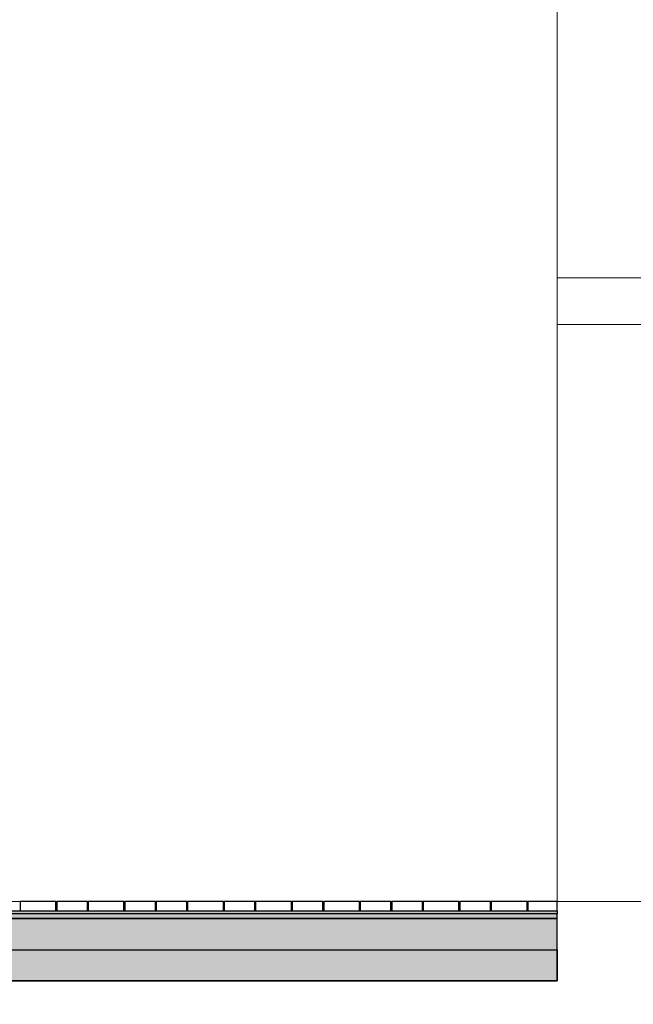
# Model space of a CAD drawing. Units: centimetres. Extents: x 103 to 409, y -183 to 264.
# Drawn here: x 366 to 370, y -182 to -175 of the extents above; entities that cross this region are included whole.
import ezdxf

# ---------------------------------------------------------------- set-up
doc = ezdxf.new("R2010")
doc.units = ezdxf.units.CM
doc.header["$MEASUREMENT"] = 0
for name, color, linetype in [('BUDYNKI IST', 1, 'Continuous'), ('P_PRZEKRÓJ', 51, 'Continuous'), ('P_WIDOK', 9, 'Continuous'), ('ŚCIEŻKI', 2, 'Continuous')]:
    doc.layers.add(name, color=color, linetype=linetype)
pattern_1 = [(142.5, (599.474036, -215.923845), (0.0006299336, 0.0192682377), [0, -0.0152, 0, -0.017, 0, -0.01625]), (172.5, (599.474036, -215.923845), (-0.017697767, 0.0282214607), [0, -0.0082, 0, -0.0137, 0, -0.00525]), (212.5, (599.486336, -215.923845), (-0.0311414186, 5.65905e-05), [0, -0.005, 0, -0.018, 0, -0.0235]), (222.5, (599.486336, -215.923845), (-0.030061266, 0.0087767556), [0, -0.0025, 0, -0.0118, 0, -0.0135])]

# ---------------------------------------------------------------- blocks, each defined once
blk = doc.blocks.new('bud ist')
at = {"layer": 'BUDYNKI IST', "linetype": 'Continuous', "lineweight": 0}
for p, q in [((-7047.7544, 1676.8688), (-7047.7544, 1691.7688)), ((-7047.4544, 1676.8688), (-7047.4544, 1691.7688)), ((-7039.4544, 1676.8688), (-7051.4543, 1676.8688))]:
    blk.add_line(p, q, dxfattribs=at)

msp = doc.modelspace()

# ---------------------------------------------------------------- hatches: boundary and pattern name
at = {"layer": 'P_WIDOK', "ltscale": 0.05}
h = msp.add_hatch(dxfattribs=at)
h.set_pattern_fill('AR-SAND', color=256, scale=0.01, style=0)
h.set_pattern_definition(pattern_1)
h.paths.add_polyline_path([(369.5514, -181.0363), (364.6514, -181.0363), (364.6514, -181.0663), (369.5514, -181.0663)])
h = msp.add_hatch(dxfattribs=at)
h.set_pattern_fill('AR-SAND', color=256, scale=0.01, style=0)
h.set_pattern_definition(pattern_1)
h.paths.add_polyline_path([(369.5514, -181.0163), (369.5514, -181.0363), (364.9914, -181.0363), (364.9914, -181.0163)])
at = {"layer": 'P_WIDOK'}
h = msp.add_hatch(dxfattribs=at)
h.set_pattern_fill('AR-CONC', color=256, scale=0.01, style=0)
h.set_pattern_definition([(130, (599.474036, -215.923845), (-0.071726018, -0.006275213), [0.0075, -0.0825]), (185, (599.474036, -215.923845), (0.013875133, 0.075219213), [0.006, -0.066]), (79.5486, (599.46806, -215.92437), (-0.057850938, 0.068943954), [0.00637402, -0.070114211]), (133.8158, (599.47404, -215.903845), (-0.106724105, -0.0165519), [0.01125, -0.12375]), (83.3644, (599.46514, -215.90522), (-0.09346627, 0.097411787), [0.00956103, -0.1051713]), (188.8158, (599.47404, -215.90384), (-0.093466195, 0.09741186), [0.009, -0.099]), (159, (599.464036, -215.908845), (-0.059690705, -0.040261889), [0.0075, -0.0825]), (214, (599.464036, -215.908845), (-0.024331533, 0.072515005), [0.006, -0.066]), (108.5486, (599.45906, -215.9122), (-0.084022263, 0.03225305), [0.00637402, -0.070114211]), (142.5, (599.474036, -215.923845), (-0.0012159855, 0.0332893854), [0, -0.0652, 0, -0.067, 0, -0.06625]), (172.5, (599.474036, -215.923845), (-0.026306954, 0.039441171), [0, -0.0382, 0, -0.0637, 0, -0.02525]), (212.5, (599.496336, -215.923845), (-0.0533822436, -0.0022554872), [0, -0.025, 0, -0.078, 0, -0.1035]), (222.5, (599.506336, -215.923845), (-0.058318617, 0.010010498), [0, -0.0325, 0, -0.0518, 0, -0.0735])])
h.paths.add_polyline_path([(369.5514, -181.0663), (364.6514, -181.0663), (364.6514, -181.2163), (364.7014, -181.2663), (369.5514, -181.2663)])
h = msp.add_hatch(dxfattribs=at)
h.set_pattern_fill('AR-SAND', color=256, scale=0.015, style=0)
h.set_pattern_definition([(142.5, (599.474036, -213.86741), (0.0009449004, 0.0289023565), [0, -0.0228, 0, -0.0255, 0, -0.024375]), (172.5, (599.474036, -213.86741), (-0.0265466506, 0.042332191), [0, -0.0123, 0, -0.02055, 0, -0.007875]), (212.5, (599.492486, -213.86741), (-0.046712128, 8.48858e-05), [0, -0.0075, 0, -0.027, 0, -0.03525]), (222.5, (599.492486, -213.86741), (-0.045091899, 0.0131651335), [0, -0.00375, 0, -0.0177, 0, -0.02025])])
h.paths.add_polyline_path([(369.5514, -181.2663), (369.5514, -181.4663), (365.0014, -181.4663), (364.7014, -181.6163), (364.4014, -181.6163), (364.4014, -181.4163), (364.7014, -181.4163), (364.7014, -181.2663)])

# ---------------------------------------------------------------- linework, layer by layer
for points in [[(369.5514, -181.0363), (364.6514, -181.0363), (364.6514, -181.0663), (369.5514, -181.0663), (369.5514, -181.0363)], [(369.5514, -181.2663), (369.5514, -181.4663), (365.0014, -181.4663), (364.7014, -181.6163), (364.4014, -181.6163), (364.4014, -181.4163), (364.7014, -181.4163), (364.7014, -181.2663), (369.5514, -181.2663)], [(365.0014, -181.4663), (369.5514, -181.4663), (369.5514, -181.2663)]]:
    msp.add_lwpolyline(points)
at = {"ltscale": 0.05}
msp.add_lwpolyline([(369.5514, -181.0163), (369.5514, -181.0363), (364.9914, -181.0363), (364.9914, -181.0163), (369.5514, -181.0163)], dxfattribs=at)
msp.add_lwpolyline([(369.5514, -181.0663), (364.6514, -181.0663), (364.6514, -181.2163), (364.7014, -181.2663), (364.7014, -181.2663), (369.5514, -181.2663)], close=True)
at = {"layer": 'P_PRZEKRÓJ'}
msp.add_line((364.7014, -181.2663), (369.5514, -181.2663), dxfattribs=at)
for points in [[(366.3348, -180.9563), (366.1048, -180.9563), (366.1048, -181.0163), (366.3348, -181.0163), (366.3348, -180.9563)], [(366.5366, -180.9563), (366.3398, -180.9563), (366.3398, -181.0163), (366.5366, -181.0163), (366.5366, -180.9563)], [(366.7716, -180.9563), (366.5416, -180.9563), (366.5416, -181.0163), (366.7716, -181.0163), (366.7716, -180.9563)], [(366.9733, -180.9563), (366.7766, -180.9563), (366.7766, -181.0163), (366.9733, -181.0163), (366.9733, -180.9563)], [(367.1751, -180.9563), (366.9783, -180.9563), (366.9783, -181.0163), (367.1751, -181.0163), (367.1751, -180.9563)], [(367.4101, -180.9563), (367.1801, -180.9563), (367.1801, -181.0163), (367.4101, -181.0163), (367.4101, -180.9563)], [(367.6118, -180.9563), (367.4151, -180.9563), (367.4151, -181.0163), (367.6118, -181.0163), (367.6118, -180.9563)], [(367.8468, -180.9563), (367.6168, -180.9563), (367.6168, -181.0163), (367.8468, -181.0163), (367.8468, -180.9563)], [(368.0486, -180.9563), (367.8518, -180.9563), (367.8518, -181.0163), (368.0486, -181.0163), (368.0486, -180.9563)], [(368.2836, -180.9563), (368.0536, -180.9563), (368.0536, -181.0163), (368.2836, -181.0163), (368.2836, -180.9563)], [(368.4853, -180.9563), (368.2886, -180.9563), (368.2886, -181.0163), (368.4853, -181.0163), (368.4853, -180.9563)], [(368.6871, -180.9563), (368.4903, -180.9563), (368.4903, -181.0163), (368.6871, -181.0163), (368.6871, -180.9563)], [(368.9221, -180.9563), (368.6921, -180.9563), (368.6921, -181.0163), (368.9221, -181.0163), (368.9221, -180.9563)], [(369.1238, -180.9563), (368.9271, -180.9563), (368.9271, -181.0163), (369.1238, -181.0163), (369.1238, -180.9563)], [(369.3588, -180.9563), (369.1288, -180.9563), (369.1288, -181.0163), (369.3588, -181.0163), (369.3588, -180.9563)], [(369.5514, -180.9563), (369.3638, -180.9563), (369.3638, -181.0163), (369.5514, -181.0163), (369.5514, -180.9563)]]:
    msp.add_lwpolyline(points, dxfattribs=at)
at = {"layer": 'ŚCIEŻKI', "lineweight": 0}
msp.add_line((354.5572, -180.9563), (388.5137, -180.9563), dxfattribs=at)

# ---------------------------------------------------------------- block references
at = {"layer": 'BUDYNKI IST', "linetype": 'Continuous', "lineweight": 0, "xscale": -1, "rotation": 270}
msp.add_blockref('bud ist', (-1307.3174, 6870.4981), dxfattribs=at)

doc.saveas('drawing.dxf')
